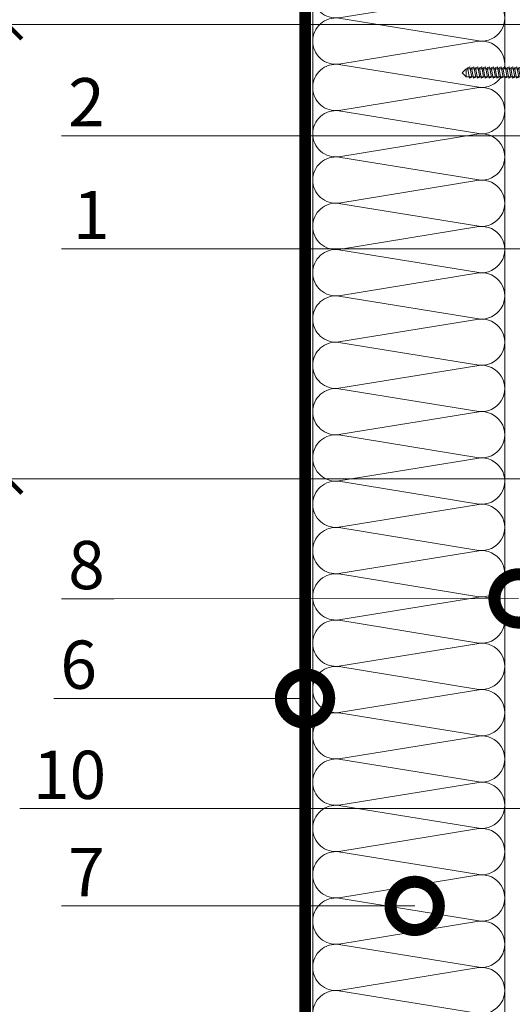
# Model space of a CAD drawing. Units: millimetres. Extents: x -96234 to 89770, y -29718 to 3415.
# Drawn here: x 36517 to 36772, y -17433 to -16923 of the extents above; entities that cross this region are included whole.
import ezdxf
from ezdxf import colors
from ezdxf.entities.mleader import LeaderData, LeaderLine
from ezdxf.math import Vec2, Vec3

# ---------------------------------------------------------------- set-up
doc = ezdxf.new("R2010")
doc.units = ezdxf.units.MM
doc.layers.get('0').update_dxf_attribs({"lineweight": 30})
doc.layers.get('DEFPOINTS').update_dxf_attribs({"color": 251, "lineweight": 0})
doc.layers.add('TN-АННОТАЦИИ', color=7, linetype='Continuous', lineweight=20, true_color=0x000000)
doc.layers.add('TN-АННТОТАЦИИ', color=7, linetype='Continuous', lineweight=20, true_color=0x000000)
for name, color, linetype, lineweight in [('TN-КРЕПЕЖ', 7, 'Continuous', 15), ('TN-МЕТАЛЛ КОНСТРУКЦИИ', 162, 'Continuous', 35), ('TN-РАЗМЕРЫ', 184, 'Continuous', 15), ('TN-УТЕПЛИТЕЛЬ КВ', 42, 'Continuous', 15)]:
    doc.layers.add(name, color=color, linetype=linetype, lineweight=lineweight)
doc.styles.add('Arial', font='ariali.ttf')
doc.styles.add('TN-Текст', font='isocpeur.ttf')
doc.styles.add('TN-Текст-Аннотативный', font='isocpeur.ttf')
doc.styles.add('ПТС-Текст', font='isocpeur.ttf')
doc.dimstyles.new('ПТС-Размеры-Аннотативный$0', dxfattribs={"dimtxt": 2.5, "dimasz": 1.5, "dimexe": 0.7, "dimexo": 1, "dimgap": 0.8, "dimtad": 1, "dimdec": 0, "dimzin": 0, "dimdsep": 46, "dimtxsty": 'TN-Текст-Аннотативный', "dimblk": 'ARCHTICK', "dimcen": 2, "dimdle": 0.7, "dimadec": 0, "dimazin": 0, "dimtfac": 1, "dimtdec": 0, "dimtmove": 1, "dimatfit": 3, "dimfxl": 0.7, "dimtolj": 1, "dimtzin": 0, "dimlwd": -1, "dimlwe": -1, "dimarcsym": 0})

# ---------------------------------------------------------------- blocks, each defined once
blk = doc.blocks.new('*U338')
at = {"ltscale": 100}
for p, q in [((47.99999999977815, 103.4480740703203), (71.99999999980017, 103.4480740703203)), ((71.99999999967034, 103.4480740703203), (95.99999999969233, 103.4480740703203)), ((95.9999999995625, 103.4480740703203), (119.9999999995845, 103.4480740703203)), ((119.9999999994547, 103.4480740703203), (143.9999999994767, 103.4480740703203)), ((143.9999999993468, 103.4480740703203), (167.9999999993689, 103.4480740703203)), ((167.999999999239, 103.4480740703203), (191.999999999261, 103.4480740703203)), ((191.9999999991312, 103.4480740703203), (215.9999999991532, 103.4480740703203)), ((215.9999999990233, 103.4480740703203), (239.9999999990454, 103.4480740703203)), ((239.9999999989155, 103.4480740703203), (263.9999999989375, 103.4480740703203)), ((263.9999999988077, 103.4480740703203), (287.9999999988297, 103.4480740703203)), ((287.9999999986999, 103.4480740703203), (311.9999999987219, 103.4480740703203)), ((311.999999998592, 103.4480740703203), (335.999999998614, 103.4480740703203)), ((335.9999999984842, 103.4480740703203), (359.9999999985062, 103.4480740703203)), ((359.9999999983764, 103.4480740703203), (383.9999999983984, 103.4480740703203)), ((383.9999999982685, 103.4480740703203), (407.9999999982905, 103.4480740703203)), ((407.9999999981607, 103.4480740703203), (431.9999999981827, 103.4480740703203)), ((431.9999999980529, 103.4480740703203), (455.9999999980749, 103.4480740703203)), ((455.9999999979451, 103.4480740703203), (479.9999999979671, 103.4480740703203)), ((479.9999999978372, 103.4480740703203), (503.9999999978592, 103.4480740703203)), ((503.9999999977294, 103.4480740703203), (527.9999999977514, 103.4480740703203)), ((527.9999999976217, 103.4480740703203), (551.9999999976436, 103.4480740703203)), ((551.9999999975138, 103.4480740703203), (575.9999999975357, 103.4480740703203)), ((47.99999999978503, 3.999999999998309), (71.99999999980705, 3.999999999998309)), ((71.9999999996772, 3.999999999998307), (95.99999999969921, 3.999999999998307)), ((95.99999999956937, 3.999999999998305), (119.9999999995914, 3.999999999998305)), ((119.9999999994615, 3.999999999998304), (143.9999999994835, 3.999999999998304)), ((143.9999999993537, 3.999999999998302), (167.9999999993757, 3.999999999998302)), ((167.9999999992459, 3.9999999999983), (191.9999999992679, 3.9999999999983)), ((191.9999999991381, 3.999999999998298), (215.9999999991601, 3.999999999998298)), ((215.9999999990302, 3.999999999998296), (239.9999999990522, 3.999999999998296)), ((239.9999999989224, 3.999999999998295), (263.9999999989444, 3.999999999998295)), ((263.9999999988146, 3.999999999998293), (287.9999999988366, 3.999999999998293)), ((287.9999999987068, 3.999999999998291), (311.9999999987288, 3.999999999998291)), ((311.9999999985989, 3.999999999998289), (335.9999999986209, 3.999999999998289)), ((335.9999999984911, 3.999999999998288), (359.9999999985131, 3.999999999998288)), ((359.9999999983833, 3.999999999998286), (383.9999999984053, 3.999999999998286)), ((383.9999999982754, 3.999999999998284), (407.9999999982974, 3.999999999998284)), ((407.9999999981676, 3.999999999998283), (431.9999999981896, 3.999999999998283)), ((431.9999999980598, 3.999999999998281), (455.9999999980818, 3.999999999998281)), ((455.9999999979519, 3.999999999998279), (479.9999999979739, 3.999999999998279)), ((479.9999999978441, 3.999999999998277), (503.9999999978661, 3.999999999998277)), ((503.9999999977363, 3.999999999998276), (527.9999999977583, 3.999999999998276)), ((527.9999999976285, 3.999999999998274), (551.9999999976505, 3.999999999998274)), ((551.9999999975206, 3.999999999998272), (575.9999999975427, 3.999999999998272))]:
    blk.add_line(p, q, dxfattribs=at)
at = {"lineweight": 9, "ltscale": 100, "transparency": 33554559}
for points in [[(47.99999999978503, 3.999999999998309, 0.4517184411417457), (59.90436875192143, 17.51195390599309), (48.09563124769819, 89.93612016427981, -1.135041612653805), (71.90436875192142, 89.9361201643162), (60.09563124769819, 17.51195390603674, 0.4517184411390402), (71.9999999996772, 3.999999999998307, 0.4517184411390404)], [(71.9999999996772, 3.999999999998307, 0.4517184411417457), (83.9043687518136, 17.51195390599309), (72.09563124759036, 89.93612016427981, -1.135041612653805), (95.9043687518136, 89.9361201643162), (84.09563124759036, 17.51195390603674, 0.4517184411390402), (95.99999999956937, 3.999999999998305, 0.4517184411390404)], [(95.99999999956937, 3.999999999998305, 0.4517184411417457), (107.9043687517058, 17.51195390599309), (96.09563124748253, 89.9361201642798, -1.135041612653805), (119.9043687517058, 89.93612016431618), (108.0956312474825, 17.51195390603674, 0.4517184411390402), (119.9999999994615, 3.999999999998304, 0.4517184411390404)], [(119.9999999994615, 3.999999999998304, 0.4517184411417457), (131.9043687515979, 17.51195390599309), (120.0956312473747, 89.9361201642798, -1.135041612653805), (143.9043687515979, 89.93612016431618), (132.0956312473747, 17.51195390603674, 0.4517184411390402), (143.9999999993537, 3.999999999998302, 0.4517184411390404)], [(143.9999999993537, 3.999999999998302, 0.4517184411417457), (155.9043687514901, 17.51195390599309), (144.0956312472669, 89.9361201642798, -1.135041612653805), (167.9043687514901, 89.93612016431618), (156.0956312472669, 17.51195390603674, 0.4517184411390402), (167.9999999992459, 3.9999999999983, 0.4517184411390404)], [(167.9999999992459, 3.9999999999983, 0.4517184411417457), (179.9043687513823, 17.51195390599308), (168.095631247159, 89.9361201642798, -1.135041612653805), (191.9043687513823, 89.93612016431618), (180.095631247159, 17.51195390603674, 0.4517184411390402), (191.9999999991381, 3.999999999998298, 0.4517184411390404)], [(191.9999999991381, 3.999999999998298, 0.4517184411417457), (203.9043687512745, 17.51195390599308), (192.0956312470512, 89.9361201642798, -1.135041612653805), (215.9043687512745, 89.93612016431618), (204.0956312470512, 17.51195390603673, 0.4517184411390402), (215.9999999990302, 3.999999999998296, 0.4517184411390404)], [(215.9999999990302, 3.999999999998296, 0.4517184411417457), (227.9043687511666, 17.51195390599308), (216.0956312469434, 89.9361201642798, -1.135041612653805), (239.9043687511666, 89.93612016431618), (228.0956312469434, 17.51195390603673, 0.4517184411390402), (239.9999999989224, 3.999999999998295, 0.4517184411390404)], [(239.9999999989224, 3.999999999998295, 0.4517184411417457), (251.9043687510588, 17.51195390599308), (240.0956312468356, 89.9361201642798, -1.135041612653805), (263.9043687510588, 89.93612016431618), (252.0956312468356, 17.51195390603673, 0.4517184411390402), (263.9999999988146, 3.999999999998293, 0.4517184411390404)], [(263.9999999988146, 3.999999999998293, 0.4517184411417457), (275.904368750951, 17.51195390599307), (264.0956312467277, 89.9361201642798, -1.135041612653805), (287.904368750951, 89.93612016431618), (276.0956312467277, 17.51195390603673, 0.4517184411390402), (287.9999999987068, 3.999999999998291, 0.4517184411390404)], [(287.9999999987068, 3.999999999998291, 0.4517184411417457), (299.9043687508432, 17.51195390599307), (288.0956312466199, 89.9361201642798, -1.135041612653805), (311.9043687508432, 89.93612016431618), (300.0956312466199, 17.51195390603673, 0.4517184411390402), (311.9999999985989, 3.999999999998289, 0.4517184411390404)], [(311.9999999985989, 3.999999999998289, 0.4517184411417457), (323.9043687507353, 17.51195390599307), (312.0956312465121, 89.93612016427979, -1.135041612653805), (335.9043687507353, 89.93612016431616), (324.0956312465121, 17.51195390603672, 0.4517184411390402), (335.9999999984911, 3.999999999998288, 0.4517184411390404)], [(335.9999999984911, 3.999999999998288, 0.4517184411417457), (347.9043687506275, 17.51195390599307), (336.0956312464043, 89.93612016427979, -1.135041612653805), (359.9043687506275, 89.93612016431616), (348.0956312464043, 17.51195390603672, 0.4517184411390402), (359.9999999983833, 3.999999999998286, 0.4517184411390404)], [(359.9999999983833, 3.999999999998286, 0.4517184411417457), (371.9043687505197, 17.51195390599307), (360.0956312462964, 89.93612016427979, -1.135041612653805), (383.9043687505197, 89.93612016431616), (372.0956312462964, 17.51195390603672, 0.4517184411390402), (383.9999999982754, 3.999999999998284, 0.4517184411390404)], [(383.9999999982754, 3.999999999998284, 0.4517184411417457), (395.9043687504118, 17.51195390599307), (384.0956312461886, 89.93612016427979, -1.135041612653805), (407.9043687504118, 89.93612016431616), (396.0956312461886, 17.51195390603672, 0.4517184411390402), (407.9999999981676, 3.999999999998283, 0.4517184411390404)], [(407.9999999981676, 3.999999999998283, 0.4517184411417457), (419.904368750304, 17.51195390599307), (408.0956312460808, 89.93612016427979, -1.135041612653805), (431.904368750304, 89.93612016431616), (420.0956312460808, 17.51195390603672, 0.4517184411390402), (431.9999999980598, 3.999999999998281, 0.4517184411390404)], [(431.9999999980598, 3.999999999998281, 0.4517184411417457), (443.9043687501962, 17.51195390599306), (432.0956312459729, 89.93612016427979, -1.135041612653805), (455.9043687501962, 89.93612016431616), (444.0956312459729, 17.51195390603672, 0.4517184411390402), (455.9999999979519, 3.999999999998279, 0.4517184411390404)], [(455.9999999979519, 3.999999999998279, 0.4517184411417457), (467.9043687500883, 17.51195390599306), (456.0956312458651, 89.93612016427979, -1.135041612653805), (479.9043687500883, 89.93612016431616), (468.0956312458651, 17.51195390603672, 0.4517184411390402), (479.9999999978441, 3.999999999998277, 0.4517184411390404)], [(479.9999999978441, 3.999999999998277, 0.4517184411417457), (491.9043687499805, 17.51195390599306), (480.0956312457573, 89.93612016427979, -1.135041612653805), (503.9043687499805, 89.93612016431616), (492.0956312457573, 17.51195390603671, 0.4517184411390402), (503.9999999977363, 3.999999999998276, 0.4517184411390404)], [(503.9999999977363, 3.999999999998276, 0.4517184411417457), (515.9043687498727, 17.51195390599306), (504.0956312456494, 89.93612016427977, -1.135041612653805), (527.9043687498727, 89.93612016431615), (516.0956312456494, 17.51195390603671, 0.4517184411390402), (527.9999999976285, 3.999999999998274, 0.4517184411390404)], [(527.9999999976285, 3.999999999998274, 0.4517184411417457), (539.9043687497649, 17.51195390599306), (528.0956312455417, 89.93612016427977, -1.135041612653805), (551.9043687497649, 89.93612016431615), (540.0956312455417, 17.51195390603671, 0.4517184411390402), (551.9999999975207, 3.999999999998272, 0.4517184411390404)], [(551.9999999975206, 3.999999999998272, 0.4517184411417457), (563.904368749657, 17.51195390599306), (552.0956312454338, 89.93612016427977, -1.135041612653805), (575.904368749657, 89.93612016431615), (564.0956312454338, 17.51195390603671, 0.4517184411390402), (575.9999999974128, 3.99999999999827, 0.4517184411390404)]]:
    blk.add_lwpolyline(points, format="xyb", dxfattribs=at)
blk = doc.blocks.new('_ARCHTICK')
at = {"color": 0, "linetype": 'ByBlock', "ltscale": 10, "const_width": 0.15}
blk.add_lwpolyline([(-0.5, -0.5), (0.5, 0.5)], dxfattribs=at)
blk = doc.blocks.new('*D348')
at = {"layer": 'DEFPOINTS', "color": 0, "transparency": 16777216}
for p in [(36510.36508734454, -16925.5793038022), (36805.09757683325, -16925.5793038022), (36820.97085477875, -17160.9201629401)]:
    blk.add_point(p, dxfattribs=at)
at = {"layer": 'TN-РАЗМЕРЫ', "color": 0, "transparency": 16777216}
for p, q in [((36510.36508734454, -17167.9201629401), (36510.36508734454, -16918.5793038022)), ((36795.09757683325, -16925.5793038022), (36503.36508734454, -16925.5793038022)), ((36810.97085477875, -17160.9201629401), (36503.36508734454, -17160.9201629401))]:
    blk.add_line(p, q, dxfattribs=at)
at = {"layer": 'TN-РАЗМЕРЫ', "color": 0, "transparency": 16777216, "xscale": 15, "yscale": 15, "zscale": 15}
for p, rotation in [((36510.36508734454, -16925.5793038022), 90), ((36510.36508734454, -17160.9201629401), 270)]:
    blk.add_blockref('_ARCHTICK', p, dxfattribs=dict(at, rotation=rotation))
at = {"layer": 'TN-РАЗМЕРЫ', "color": 0, "transparency": 16777216, "insert": (36489.86508734453, -17043.24973337116), "char_height": 25, "attachment_point": 5, "rotation": 90, "style": 'TN-Текст-Аннотативный'}
blk.add_mtext('\\A1;250', dxfattribs=at)
blk = doc.blocks.new('*D349')
at = {"layer": 'DEFPOINTS', "color": 0, "transparency": 16777216}
for p in [(36510.36508734472, -16801.50391686367), (36790.09757683324, -16801.50391686367), (36796.59757683324, -16925.60319210309)]:
    blk.add_point(p, dxfattribs=at)
at = {"layer": 'TN-РАЗМЕРЫ', "color": 0, "transparency": 16777216}
for p, q in [((36510.36508734472, -16932.60319210309), (36510.36508734472, -16794.50391686367)), ((36780.09757683324, -16801.50391686367), (36503.36508734472, -16801.50391686367)), ((36786.59757683324, -16925.60319210309), (36503.36508734472, -16925.60319210309))]:
    blk.add_line(p, q, dxfattribs=at)
at = {"layer": 'TN-РАЗМЕРЫ', "color": 0, "transparency": 16777216, "xscale": 15, "yscale": 15, "zscale": 15}
for p, rotation in [((36510.36508734472, -16801.50391686367), 90), ((36510.36508734472, -16925.60319210309), 270)]:
    blk.add_blockref('_ARCHTICK', p, dxfattribs=dict(at, rotation=rotation))
at = {"layer": 'TN-РАЗМЕРЫ', "color": 0, "transparency": 16777216, "insert": (36489.8556176474, -16850.5793038022), "char_height": 25, "attachment_point": 5, "rotation": 90, "style": 'TN-Текст-Аннотативный'}
blk.add_mtext('\\A1;min 100', dxfattribs=at)
blk = doc.blocks.new('*D350')
at = {"layer": 'DEFPOINTS', "color": 0, "transparency": 16777216}
for p in [(36450.79580215141, -16801.50391686367), (36790.09757683324, -16801.50391686367), (36820.97085477875, -17160.9201629401)]:
    blk.add_point(p, dxfattribs=at)
at = {"layer": 'TN-РАЗМЕРЫ', "color": 0, "transparency": 16777216}
for p, q in [((36450.79580215141, -17167.9201629401), (36450.79580215141, -16794.50391686367)), ((36780.09757683324, -16801.50391686367), (36443.79580215141, -16801.50391686367)), ((36810.97085477875, -17160.9201629401), (36443.79580215141, -17160.9201629401))]:
    blk.add_line(p, q, dxfattribs=at)
at = {"layer": 'TN-РАЗМЕРЫ', "color": 0, "transparency": 16777216, "xscale": 15, "yscale": 15, "zscale": 15}
for p, rotation in [((36450.79580215141, -16801.50391686367), 90), ((36450.79580215141, -17160.9201629401), 270)]:
    blk.add_blockref('_ARCHTICK', p, dxfattribs=dict(at, rotation=rotation))
at = {"layer": 'TN-РАЗМЕРЫ', "color": 0, "transparency": 16777216, "insert": (36430.28633245442, -16981.21203990189), "char_height": 25, "attachment_point": 5, "rotation": 90, "style": 'TN-Текст-Аннотативный'}
blk.add_mtext('\\A1;min 350', dxfattribs=at)
blk = doc.blocks.new('*U328')
at = {"color": 252, "lineweight": 0, "ltscale": 100, "style": 'Arial', "flags": 9}
for tag, p in [('ОПИСАНИЕ', (-13.86581164708551, 67.02449143380551)), ('ТИП', (16.06522425531989, 69.05749163275247))]:
    blk.add_attdef(tag, p, '', height=25, rotation=93.88572233190594, dxfattribs=at)
at = {"color": 1, "lineweight": 0}
blk.add_wipeout([(58.657540766741505, 5.484185259615581), (56.42005823963288, 7.437047758869856), (-0.6411606122627092, 3.5612891764969428), (-0.8444606321580892, 6.55439276674747), (-1.3433112305814916, 6.52050943009496), (-2.30045622868694, 5.405396032067014), (-2.92177923168299, 4.176072232720215), (-3.5024422307000975, 2.348127715325316), (-3.5258375252123386, 1.7616672418197137), (-2.029285730093534, 1.86331725178884), (-1.9615190567938328, 0.8656160550202161), (-3.4580708519141155, 0.763966045072868), (-3.355588204497977, 0.18605555569380616), (-2.533080473203185, -1.546581656495147), (-1.7512327458873358, -2.6805981506360013), (-0.652091162887757, -3.6560427767456245), (-0.15324056451434842, -3.6221594400965094), (-0.3565405844022109, -0.6290558498117402), (56.70467826748359, 3.2467027325605033)], dxfattribs=at)
h = blk.add_hatch(color=222)
h.paths.add_polyline_path([(-0.8000861593833657, -23.61194660191362), (3.190718627633552, -23.34087990872598), (1.67274514572403, -0.9923731015971251), (0.1761933506182778, -1.094023111543487), (0.4472600437120415, -5.084827898574074), (-2.046992948053447, -5.25424458181275)])
h.paths.add_polyline_path([(-2.941513035588073, 7.915411215323069), (-0.4472600438298457, 8.084827898561255), (-0.1761933505328233, 4.094023111544473), (1.320358444572928, 4.195673121490835), (-0.1976150372707697, 26.54417992861687), (-4.188419824294453, 26.27311323542148)])
at = {"color": 222}
for points in [[(-0.1761933505400828, 4.09402311154398), (1.320358444580188, 4.195673121491328), (-0.1976150372780268, 26.54417992861637), (-4.188419824294453, 26.27311323542148), (-2.941513035588073, 7.915411215323069), (-0.4472600438298457, 8.084827898561255)], [(-3.525837525212355, 1.76166724181971), (-3.502442230700116, 2.34812771532531), (-2.921779231683008, 4.176072232720212), (-2.300456228686959, 5.405396032067005), (-1.343311230534974, 6.520509430149161), (-0.8444606321581001, 6.554392766747466), (-0.6411606122634048, 3.561289176506922), (56.42005823963282, 7.437047758869852), (56.7046782674872, 3.246702732506963), (-0.3565405844120138, -0.629055849812413), (-0.1532405645143593, -3.622159440096508), (-0.652091162887783, -3.656042776745623), (-1.751232745887354, -2.680598150636002), (-2.533080473203204, -1.546581656495152), (-3.355588204497995, 0.1860555556938044), (-3.458070851914122, 0.7639660450728625), (-1.961519056793853, 0.8656160550202108), (-2.029285730093562, 1.863317251788835), (-3.525837525212355, 1.76166724181971)], [(9.100753955687948, 4.616721726952651), (8.480601661901373, -0.7940116921391827), (7.242630620984459, -0.2934592954834319), (7.862782914753002, 5.117274123618333)], [(11.12109887910031, 4.753949240381571), (10.50094658531374, -0.6567841787102626), (9.262975544396824, -0.1562317820545118), (9.883127838165366, 5.254501637047253)], [(13.14144380251268, 4.891176753810491), (12.5212915087261, -0.519556665281343), (11.28332046780919, -0.01900426862559224), (11.90347276157773, 5.391729150476173)], [(15.16178872592504, 5.028404267239411), (14.54163643213847, -0.3823291518524234), (13.30366539122155, 0.1182232448033274), (13.9238176849901, 5.528956663905092)], [(17.18213364933741, 5.16563178066833), (16.56198135555083, -0.2451016384235039), (15.32401031463392, 0.2554507582322469), (15.94416260840246, 5.666184177334012)], [(19.20247857274977, 5.302859294097249), (18.5823262789632, -0.1078741249945843), (17.34435523804628, 0.3926782716611665), (17.96450753181483, 5.803411690762932)], [(21.22282349616214, 5.440086807526169), (20.60267120237556, 0.02935338843433533), (19.36470016145865, 0.5299057850900861), (19.98485245522719, 5.940639204191851)], [(23.24316841957451, 5.577314320955089), (22.62301612578793, 0.1665809018632549), (21.38504508487102, 0.6671332985190057), (22.00519737863956, 6.07786671762077)], [(25.26351334298687, 5.714541834384009), (24.64336104920029, 0.3038084152921745), (23.40539000828338, 0.8043608119479253), (24.02554230205192, 6.21509423104969)], [(27.28385826639923, 5.851769347812928), (26.66370597261266, 0.4410359287210941), (25.42573493169574, 0.9415883253768449), (26.04588722546429, 6.35232174447861)], [(29.3042031898116, 5.988996861241848), (28.68405089602502, 0.5782634421500141), (27.44607985510811, 1.078815838805765), (28.06623214887665, 6.48954925790753)], [(31.32454811322396, 6.126224374670768), (30.70439581943739, 0.7154909555789333), (29.46642477852047, 1.216043352234684), (30.08657707228902, 6.626776771336448)], [(33.34489303663633, 6.263451888099688), (32.72474074284975, 0.8527184690078533), (31.48676970193284, 1.353270865663604), (32.10692199570138, 6.764004284765369)], [(35.36523796004869, 6.400679401528607), (34.74508566626212, 0.9899459824367729), (33.5071146253452, 1.490498379092524), (34.12726691911374, 6.901231798194289)], [(37.38558288346105, 6.537906914957526), (36.76543058967449, 1.127173495865692), (35.52745954875757, 1.627725892521443), (36.14761184252611, 7.038459311623209)], [(39.40592780687342, 6.675134428386446), (38.78577551308685, 1.264401009294613), (37.54780447216993, 1.764953405950363), (38.16795676593847, 7.175686825052129)], [(41.42627273028579, 6.812361941815366), (40.80612043649922, 1.401628522723533), (39.5681493955823, 1.902180919379283), (40.18830168935084, 7.312914338481049)], [(43.44661765369815, 6.949589455244286), (42.82646535991159, 1.538856036152452), (41.58849431899467, 2.039408432808202), (42.20864661276321, 7.450141851909967)], [(45.46696257711052, 7.086816968673205), (44.84681028332395, 1.676083549581371), (43.60883924240703, 2.176635946237122), (44.22899153617557, 7.587369365338887)], [(47.48730750052289, 7.224044482102125), (46.86715520673631, 1.813311063010291), (45.6291841658194, 2.313863459666042), (46.24933645958794, 7.724596878767807)], [(49.50765242393524, 7.361271995531045), (48.88750013014867, 1.95053857643921), (47.64952908923176, 2.451090973094961), (48.2696813830003, 7.861824392196725)], [(51.52799734734761, 7.498499508959963), (50.90784505356104, 2.087766089868129), (49.66987401264412, 2.58831848652388), (50.29002630641266, 7.999051905625645)], [(53.54834227075997, 7.635727022388883), (52.92818997697341, 2.224993603297049), (51.69021893605649, 2.7255459999528), (52.31037122982503, 8.136279419054565)], [(55.56868719417234, 7.772954535817803), (54.94853490038577, 2.362221116725969), (53.71056385946886, 2.86277351338172), (54.3307161532374, 8.273506932483485)], [(3.039719185450853, 4.205039186665893), (2.419566891664279, -1.205694232425941), (1.181595850747364, -0.7051418357701906), (1.801748144515907, 4.705591583331574)], [(5.060064108863218, 4.342266700094813), (4.439911815076643, -1.068466718997022), (3.201940774159729, -0.567914322341271), (3.822093067928272, 4.842819096760493)], [(7.080409032275583, 4.479494213523732), (6.460256738489008, -0.9312392055681022), (5.222285697572094, -0.4306868089123514), (5.842437991340637, 4.980046610189413)], [(0.1761933506110192, -1.09402311154398), (1.672745145731289, -0.9923731015966326), (3.190718627633552, -23.34087990872598), (-0.8000861593828763, -23.61194660192088), (-2.046992948046188, -5.25424458181226), (0.4472600437120415, -5.084827898574074)]]:
    blk.add_lwpolyline(points, close=True, dxfattribs=at)
blk.add_lwpolyline([(56.7046782674872, 3.246702732506963), (58.65754076674146, 5.484185259615586), (56.42005823963282, 7.437047758869852)], dxfattribs=at)
blk = doc.blocks.new('_DotSmall')
at = {"color": 0, "linetype": 'ByBlock', "const_width": 0.5}
blk.add_lwpolyline([(-0.0625, 0, 1), (0.0625, 0, 1)], format="xyb", close=True, dxfattribs=at)

msp = doc.modelspace()

# ---------------------------------------------------------------- linework, layer by layer
at = {"layer": 'TN-МЕТАЛЛ КОНСТРУКЦИИ', "const_width": 6}
msp.add_lwpolyline([(36772.08388103707, -17440.10892884474), (36772.09757683322, -17476.19902340726, -0.4143247165091933), (36757.09757791332, -17491.20471574279), (36679.51918760845, -17491.20471574279, -0.4142135623730953), (36664.51918760845, -17476.20471574279), (36664.51918760845, -16695.53165006921, -0.4142042078497737), (36679.51870853175, -16680.53165007687), (36757.08388097841, -16680.52861590919, -0.4142135623731085), (36772.08436004745, -16695.52813682485), (36772.08547789306, -16730.528136807)], format="xyb", dxfattribs=at)

# ---------------------------------------------------------------- block references
at = {"layer": 'TN-УТЕПЛИТЕЛЬ КВ', "ltscale": 100, "xscale": -1, "rotation": 270}
msp.add_blockref('*U338', (36664.51918760845, -17486.1790426696), dxfattribs=at)

# ---------------------------------------------------------------- dimensions: what is measured, and where the dimension line sits
at = {"layer": 'TN-РАЗМЕРЫ'}
dim = msp.add_linear_dim(base=(36510.36508734472, -16801.50391686367), p1=(36796.59757683322, -16925.60319210308), p2=(36790.09757683323, -16801.50391686366), angle=90, text='min 100', dimstyle='ПТС-Размеры-Аннотативный$0', dxfattribs=at)
dim.commit()
dim.dimension.update_dxf_attribs({"geometry": '*D349', "text_midpoint": (36510.36508734437, -16850.5793038022), "dimtype": 160})
for base, p2, text, picture, middle in [((36450.79580215141, -16801.50391686367), (36790.09757683323, -16801.50391686366), 'min 350', '*D350', (36430.28633245442, -16981.21203990189)), ((36510.36508734454, -16925.5793038022), (36805.09757683324, -16925.57930380219), '250', '*D348', (36489.86508734453, -17043.24973337116))]:
    dim = msp.add_linear_dim(base=base, p1=(36820.97085477874, -17160.9201629401), p2=p2, angle=90, text=text, dimstyle='ПТС-Размеры-Аннотативный$0', dxfattribs=at)
    dim.commit()
    dim.dimension.update_dxf_attribs({"geometry": picture, "text_midpoint": middle})

# ---------------------------------------------------------------- leaders
at = {"layer": 'TN-АННОТАЦИИ'}
ml = msp.add_multileader_mtext('Standard', dxfattribs=at)
ml.set_content('13/14\\Pшаг 200', color=256, style='TN-Текст')
ml.set_leader_properties(color=256, linetype='ByLayer', lineweight=-1)
ml.set_arrow_properties(name='DOTSMALL')
ml.build(insert=Vec2(0, 0))
ml.multileader.update_dxf_attribs({"text_left_attachment_type": 6, "text_right_attachment_type": 6, "dogleg_length": 100, "arrow_head_size": 50, "scale": 10})
ctx = ml.context
ctx.base_point, ctx.scale, ctx.char_height, ctx.arrow_head_size, ctx.landing_gap_size, ctx.plane_origin = Vec3(36924.00037755365, -16960.15990526181), 10, 25, 50, 0, Vec3(38688.13164531735, -17578.56538931355)
ctx.left_attachment, ctx.right_attachment, ctx.text_align_type = 6, 6, 1
notes = []
notes.append((ctx, [(0, (1, 1, 0), (36915.82105845919, -16960.15990526181), (1, 0), 8.179319094457314, [(0, [(36805.00700574279, -16960.15990526181)], 0, [])])]))
ctx.mtext.insert, ctx.mtext.width, ctx.mtext.alignment, ctx.mtext.line_spacing_style, ctx.mtext.flow_direction = Vec3(36985.25037755365, -16930.15990526181), 227.011820106185, 2, 2, 5
at = {"layer": 'TN-АННТОТАЦИИ'}
ml = msp.add_multileader_mtext('Standard', dxfattribs=at)
ml.set_content('1', color=256, style='ПТС-Текст')
ml.set_leader_properties(color=256, linetype='ByLayer', lineweight=-1)
ml.set_arrow_properties(name='DOTSMALL')
ml.build(insert=Vec2(0, 0))
ml.multileader.update_dxf_attribs({"text_left_attachment_type": 6, "text_right_attachment_type": 6, "dogleg_length": 100, "arrow_head_size": 50, "scale": 10})
ctx = ml.context
ctx.base_point, ctx.scale, ctx.char_height, ctx.arrow_head_size, ctx.landing_gap_size, ctx.plane_origin = Vec3(36550.07492417903, -17041.79703640496), 10, 25, 50, 0, Vec3(38459.64318506289, -18132.23430628831)
ctx.left_attachment, ctx.right_attachment, ctx.text_align_type = 6, 6, 1
notes.append((ctx, [(1, (1, 1, 0), (36565.75424327348, -17041.79703640496), (-1, 0), 8.179319094457314, [(1, [(36797.81203197258, -17041.79703640496)], 0, [])])]))
ctx.mtext.insert, ctx.mtext.alignment, ctx.mtext.line_spacing_style, ctx.mtext.flow_direction = Vec3(36553.82492417903, -17011.79703640496), 2, 2, 5
ml = msp.add_multileader_mtext('Standard', dxfattribs=at)
ml.set_content('8', color=256, style='ПТС-Текст')
ml.set_leader_properties(color=256, linetype='ByLayer', lineweight=-1)
ml.set_arrow_properties(name='DOTSMALL')
ml.build(insert=Vec2(0, 0))
ml.multileader.update_dxf_attribs({"text_left_attachment_type": 6, "text_right_attachment_type": 6, "dogleg_length": 100, "arrow_head_size": 50, "scale": 10})
ctx = ml.context
ctx.base_point, ctx.scale, ctx.char_height, ctx.arrow_head_size, ctx.landing_gap_size, ctx.plane_origin = Vec3(36545.07492417903, -17223.17692146507), 10, 25, 50, 0, Vec3(38382.16269007841, -18313.41540831566)
ctx.left_attachment, ctx.right_attachment, ctx.text_align_type = 6, 6, 1
notes.append((ctx, [(1, (1, 1, 0), (36565.75424327348, -17223.17692146507), (-1, 0), 8.179319094457314, [(1, [(36775.09757683322, -17222.97813843231)], 0, [])])]))
ctx.mtext.insert, ctx.mtext.alignment, ctx.mtext.line_spacing_style, ctx.mtext.flow_direction = Vec3(36551.32492417903, -17193.17692146507), 2, 2, 5
ml = msp.add_multileader_mtext('Standard', dxfattribs=at)
ml.set_content('6', color=256, style='ПТС-Текст')
ml.set_leader_properties(color=256, linetype='ByLayer', lineweight=-1)
ml.set_arrow_properties(name='DOTSMALL')
ml.build(insert=Vec2(0, 0))
ml.multileader.update_dxf_attribs({"text_left_attachment_type": 6, "text_right_attachment_type": 6, "dogleg_length": 100, "arrow_head_size": 50, "scale": 10})
ctx = ml.context
ctx.base_point, ctx.scale, ctx.char_height, ctx.arrow_head_size, ctx.landing_gap_size, ctx.plane_origin = Vec3(36541.02514050397, -17274.81054530744), 10, 25, 50, 0, Vec3(38288.34695515675, -18365.24781519079)
ctx.left_attachment, ctx.right_attachment, ctx.text_align_type = 6, 6, 1
notes.append((ctx, [(1, (1, 1, 0), (36561.70445959843, -17274.81054530744), (-1, 0), 8.179319094457314, [(1, [(36664.51918760845, -17274.81054530744)], 0, [])])]))
ctx.mtext.insert, ctx.mtext.alignment, ctx.mtext.line_spacing_style, ctx.mtext.flow_direction = Vec3(36547.27514050397, -17244.81054530744), 2, 2, 5
ml = msp.add_multileader_mtext('Standard', dxfattribs=at)
ml.set_content('10', color=256, style='ПТС-Текст')
ml.set_leader_properties(color=256, linetype='ByLayer', lineweight=-1)
ml.set_arrow_properties(name='DOTSMALL')
ml.build(insert=Vec2(0, 0))
ml.multileader.update_dxf_attribs({"text_left_attachment_type": 6, "text_right_attachment_type": 6, "dogleg_length": 100, "arrow_head_size": 50, "scale": 10})
ctx = ml.context
ctx.base_point, ctx.scale, ctx.char_height, ctx.arrow_head_size, ctx.landing_gap_size, ctx.plane_origin = Vec3(36530.07492417903, -17331.89105801527), 10, 25, 50, 0, Vec3(38288.34695515675, -18422.32832789862)
ctx.left_attachment, ctx.right_attachment, ctx.text_align_type = 6, 6, 1
notes.append((ctx, [(1, (1, 1, 0), (36563.25424327348, -17331.89105801527), (-1, 0), 8.179319094457314, [(1, [(36796.69773159303, -17331.89105801527)], 0, [])])]))
ctx.mtext.insert, ctx.mtext.alignment, ctx.mtext.line_spacing_style, ctx.mtext.flow_direction = Vec3(36542.57492417903, -17301.89105801527), 2, 2, 5
ml = msp.add_multileader_mtext('Standard', dxfattribs=at)
ml.set_content('7', color=256, style='ПТС-Текст')
ml.set_leader_properties(color=256, linetype='ByLayer', lineweight=-1)
ml.set_arrow_properties(name='DOTSMALL')
ml.build(insert=Vec2(0, 0))
ml.multileader.update_dxf_attribs({"text_left_attachment_type": 6, "text_right_attachment_type": 6, "dogleg_length": 100, "arrow_head_size": 50, "scale": 10})
ctx = ml.context
ctx.base_point, ctx.scale, ctx.char_height, ctx.arrow_head_size, ctx.landing_gap_size, ctx.plane_origin = Vec3(36545.07492417903, -17382.30437308313), 10, 25, 50, 0, Vec3(38288.34695515675, -18472.74164296647)
ctx.left_attachment, ctx.right_attachment, ctx.text_align_type = 6, 6, 1
notes.append((ctx, [(1, (1, 1, 0), (36565.75424327348, -17382.30437308313), (-1, 0), 8.179319094457314, [(1, [(36721.30591887958, -17382.30437308313)], 0, [])])]))
ctx.mtext.insert, ctx.mtext.alignment, ctx.mtext.line_spacing_style, ctx.mtext.flow_direction = Vec3(36551.32492417903, -17352.30437308313), 2, 2, 5
for ctx, leaders in notes:
    for number, flags, end, landing, length, lines in leaders:
        leader = LeaderData()
        leader.index, (leader.has_last_leader_line, leader.has_dogleg_vector, leader.attachment_direction) = number, flags
        leader.last_leader_point, leader.dogleg_vector, leader.dogleg_length = Vec3(end), Vec3(landing), length
        for number, points, colour, breaks in lines:
            line = LeaderLine()
            line.index, line.vertices, line.color, line.breaks = number, Vec3.list(points), colors.encode_raw_color(colour), breaks
            leader.lines.append(line)
        ctx.leaders.append(leader)

# ---------------------------------------------------------------- next in the draw order: block references
at = {"layer": 'TN-КРЕПЕЖ', "ltscale": 100, "xscale": -1, "rotation": 3.885722331906001}
msp.add_blockref('*U328', (36804.69922684322, -16952.07585559731), dxfattribs=at)

# ---------------------------------------------------------------- next in the draw order: leaders
at = {"layer": 'TN-АННТОТАЦИИ'}
ml = msp.add_multileader_mtext('Standard', dxfattribs=at)
ml.set_content('2', color=256, style='ПТС-Текст')
ml.set_leader_properties(color=256, linetype='ByLayer', lineweight=-1)
ml.set_arrow_properties(name='DOTSMALL')
ml.build(insert=Vec2(0, 0))
ml.multileader.update_dxf_attribs({"text_left_attachment_type": 6, "text_right_attachment_type": 6, "dogleg_length": 100, "arrow_head_size": 50, "scale": 10})
ctx = ml.context
ctx.base_point, ctx.scale, ctx.char_height, ctx.arrow_head_size, ctx.landing_gap_size, ctx.plane_origin = Vec3(36545.07492417903, -16983.3365288953), 10, 25, 50, 0, Vec3(38467.82161575769, -18073.77379877865)
ctx.left_attachment, ctx.right_attachment, ctx.text_align_type = 6, 6, 1
notes = []
notes.append((ctx, [(1, (1, 1, 0), (36565.75424327348, -16983.3365288953), (-1, 0), 8.179319094457314, [(1, [(36796.6624822151, -16983.3365288953)], 0, [])])]))
ctx.mtext.insert, ctx.mtext.alignment, ctx.mtext.line_spacing_style, ctx.mtext.flow_direction = Vec3(36551.32492417903, -16953.3365288953), 2, 2, 5
for ctx, leaders in notes:
    for number, flags, end, landing, length, lines in leaders:
        leader = LeaderData()
        leader.index, (leader.has_last_leader_line, leader.has_dogleg_vector, leader.attachment_direction) = number, flags
        leader.last_leader_point, leader.dogleg_vector, leader.dogleg_length = Vec3(end), Vec3(landing), length
        for number, points, colour, breaks in lines:
            line = LeaderLine()
            line.index, line.vertices, line.color, line.breaks = number, Vec3.list(points), colors.encode_raw_color(colour), breaks
            leader.lines.append(line)
        ctx.leaders.append(leader)

doc.saveas('drawing.dxf')
